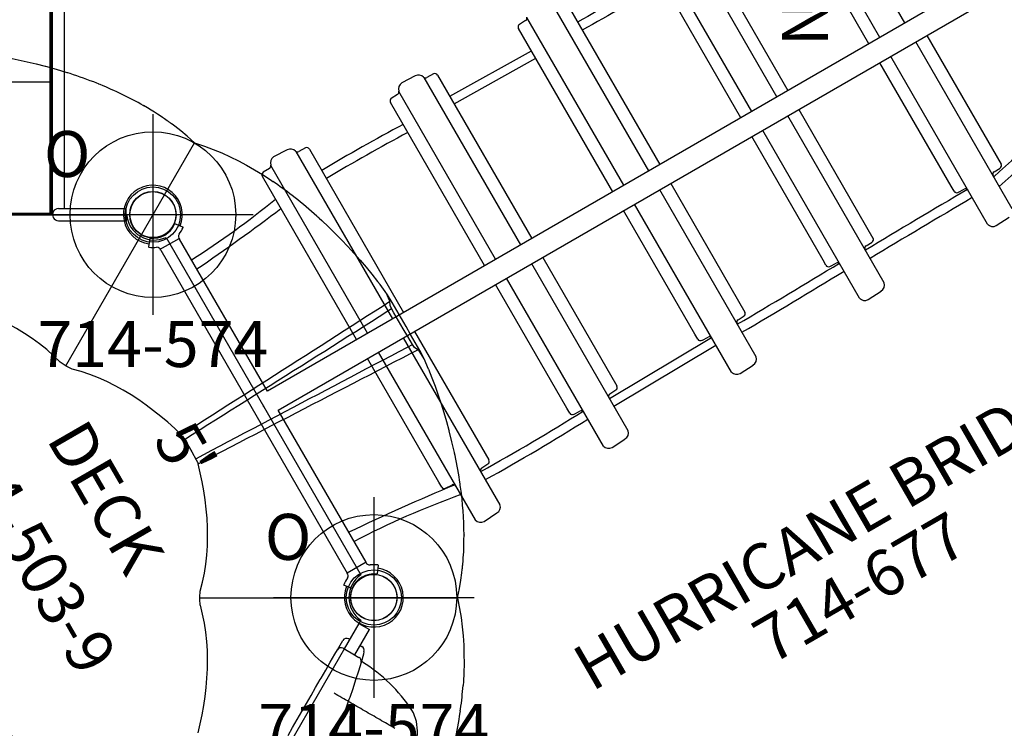
# Model space of a CAD drawing. Extents: x -327 to 402, y -140 to 453.
# Drawn here: x 27 to 134, y -21 to 56 of the extents above; entities that cross this region are included whole.
import ezdxf
from ezdxf.enums import TextEntityAlignment as Align

# ---------------------------------------------------------------- set-up
doc = ezdxf.new("R2010")
doc.units = 0
doc.header["$MEASUREMENT"] = 0
doc.linetypes.add('CENTER', pattern=[0.6, 0.375, -0.075, 0.075, -0.075])
doc.layers.get('0').update_dxf_attribs({"color": 5, "linetype": 'CONTINUOUS'})
for name, color, linetype in [('2DPOST', 7, 'CONTINUOUS'), ('MPARTNO', 7, 'CONTINUOUS'), ('MTXT', 7, 'CONTINUOUS'), ('PARTNO', 7, 'CONTINUOUS'), ('PHASE-1', 6, 'CONTINUOUS'), ('TXT', 7, 'CENTER'), ('TXT-HT', 7, 'CONTINUOUS')]:
    doc.layers.add(name, color=color, linetype=linetype)
doc.layers.add('Ft', color=1, linetype='CONTINUOUS', plot=False)
doc.layers.add('Node', color=7, linetype='CONTINUOUS', plot=False)
doc.styles.add('ROMANS', font='ROMANS.SHX', dxfattribs={"height": 5})
doc.styles.add('SIMPLEX', font='simplex.shx')

# ---------------------------------------------------------------- blocks, each defined once
blk = doc.blocks.new('PARTNO')
at = {"layer": 'TXT', "style": 'ROMANS'}
blk.add_attdef('PARTNO', text='', height=5, dxfattribs=at).set_placement((0, 0), align=Align.CENTER)
blk = doc.blocks.new('23503900')
for p, q in [((2.46, 25.42), (39.36, 46.72)), ((41.57, 45.44), (41.57, -45.44)), ((0, -21.15), (0, 21.15)), ((39.36, -46.72), (2.46, -25.42))]:
    blk.add_line(p, q)
for centre, start, end in [((41.82, 48.43), 214.7802, 265.2198), ((-0.25, 24.14), 274.7802, 25.2198), ((-0.25, -24.14), 334.7802, 85.2198), ((41.82, -48.43), 94.7802, 145.2198)]:
    blk.add_arc(centre, 3, start, end)
at = {"layer": 'Node'}
for p in [(41.57, 48), (20.78, 36), (0, 24), (0, 0), (41.57, 0), (0, -24), (20.78, -36), (41.57, -48)]:
    blk.add_point(p, dxfattribs=at)
at = {"layer": 'MPARTNO'}
ref = blk.add_blockref('PARTNO', (32.16, 0), dxfattribs=dict(at, rotation=90))
ref.add_attrib('PARTNO', '714-503-9', dxfattribs={"layer": 'PARTNO', "height": 5, "rotation": 90, "style": 'SIMPLEX'}).set_placement((32.16, 0), align=Align.CENTER)
at = {"layer": 'PARTNO'}
ref = blk.add_blockref('PARTNO', (32.16, 0), dxfattribs=dict(at, rotation=90))
ref.add_attrib('PARTNO', '714-503-9', dxfattribs={"height": 5, "rotation": 90, "style": 'SIMPLEX'}).set_placement((32.16, 0), align=Align.CENTER)
at = {"layer": 'MTXT', "style": 'SIMPLEX'}
blk.add_text('DECK', height=5, rotation=90, dxfattribs=at).set_placement((20.39, 0), align=Align.MIDDLE)
at = {"layer": 'TXT', "style": 'SIMPLEX'}
blk.add_text('DECK', height=5, rotation=90, dxfattribs=at).set_placement((20.39, 0), align=Align.MIDDLE)
at = {"layer": 'TXT-HT', "style": 'SIMPLEX', "flags": 8}
blk.add_attdef('HT', text='', height=5, rotation=90, dxfattribs=at).set_placement((12.29, 0), align=Align.CENTER)
blk = doc.blocks.new('2385159l')
for p, q in [((71.27, 27.5), (71.27, 13.12)), ((71.27, 27.5), (97.44, 27.5)), ((97.44, 27.5), (97.44, 26.21)), ((71.07, 25.99), (71.04, 25.95)), ((71.05, 25.97), (71.27, 26.21)), ((71.15, 26.08), (71.08, 26)), ((71.27, 26.22), (71.15, 26.08)), ((97.44, 10.99), (97.44, 26.21)), ((98.75, 10.99), (98.75, 26.21)), ((71.04, 25.05), (71.07, 25.01)), ((71.07, 25.01), (71.27, 24.8)), ((-0.66, 13.75), (-0.66, 21.08)), ((-0.66, 21.08), (0.66, 21.08)), ((0.66, 13.75), (0.66, 21.07)), ((0.66, 14.41), (70.12, 14.41)), ((0, 13.09), (70.12, 13.09)), ((0, -13.09), (0, 13.09)), ((71.37, 13), (0, 13)), ((0.12, -13), (0.12, 13)), ((28.62, -13.09), (28.62, 13)), ((42.87, -13.09), (42.87, 13)), ((57.12, -13.09), (57.12, 13)), ((71.27, 13.12), (97.44, 13.12)), ((71.37, 12.82), (71.37, 13)), ((71.37, -13.09), (71.37, 13)), ((97.35, -13), (97.35, 13.12)), ((0.12, 12.82), (71.37, 12.82)), ((14.37, -12.82), (14.37, 12.82)), ((0, -12), (0.12, -12)), ((71.37, -12.82), (0.12, -12.82)), ((71.37, -13), (71.37, -12.82)), ((-0.66, -13.75), (-0.66, -21.08)), ((0, -13), (71.37, -13)), ((0, -13.09), (70.12, -13.09)), ((0.66, -13.75), (0.66, -21.07)), ((70.1, -13.09), (96.35, -13.09)), ((97.35, -13), (71.35, -13)), ((71.37, -12.87), (71.37, -12.87)), ((0.66, -14.41), (70.12, -14.41)), ((70.1, -14.41), (96.35, -14.41)), ((0.66, -21.07), (-0.66, -21.08))]:
    blk.add_line(p, q)
for points in [[(71.08, 25.01), (71.15, 24.93), (71.27, 24.78), (71.27, 24.78)], [(97.44, 10.99), (97.45, 10.88), (97.53, 10.66), (97.67, 10.49), (97.87, 10.37), (98.1, 10.33)], [(98.1, 10.33), (98.32, 10.37), (98.52, 10.49), (98.67, 10.66), (98.74, 10.88), (98.75, 10.99)]]:
    blk.add_lwpolyline(points)
for centre, start, end in [((98.1, 26.21), 0, 180), ((71.51, 25.5), 136.4322, 223.5678), ((70.12, 13.75), 268.5798, 91.4202), ((0, 13.75), 180, 360), ((0, -13.75), 360, 180), ((70.12, -13.75), 268.5798, 91.4202), ((96.35, -13.75), 268.5798, 91.4202)]:
    blk.add_arc(centre, 0.657, start, end)
at = {"layer": 'Ft'}
for p, q in [((71.37, 33.5), (71.37, 17.5)), ((98.37, 33.5), (98.37, 17.5)), ((79.37, 25.5), (63.37, 25.5)), ((106.37, 25.5), (90.37, 25.5)), ((71.37, 21.5), (71.37, 5.5)), ((98.37, 21.5), (98.37, 5.5)), ((79.37, 13.5), (63.37, 13.5)), ((106.37, 13.5), (90.37, 13.5)), ((71.37, -5.5), (71.37, -21.5)), ((98.37, -5.5), (98.37, -21.5)), ((79.37, -13.5), (63.37, -13.5)), ((106.37, -13.5), (90.37, -13.5))]:
    blk.add_line(p, q, dxfattribs=at)
for centre in [(71.37, 25.5), (98.37, 25.5), (71.37, 13.5), (98.37, 13.5), (71.37, -13.5), (98.37, -13.5)]:
    blk.add_circle(centre, 6, dxfattribs=at)
at = {"layer": 'Node'}
blk.add_point((0, 0), dxfattribs=at)
at = {"layer": 'PARTNO'}
ref = blk.add_blockref('PARTNO', (140.81, -1), dxfattribs=dict(at, rotation=90))
ref.add_attrib('PARTNO', '714-851-59', dxfattribs={"height": 5, "rotation": 90, "style": 'SIMPLEX'}).set_placement((140.81, -1), align=Align.CENTER)
at = {"layer": 'TXT', "style": 'ROMANS'}
for s, p in [('SQUARE TRANSFER', (124.49, -35.86)), ("POINT, 5' DECK", (132.58, -30.44))]:
    blk.add_text(s, height=5, rotation=90, dxfattribs=at).set_placement(p)
blk = doc.blocks.new('23677000')
for p, q in [((16.16, 22.8), (14.5, 22.88)), ((32.22, 22.8), (30.56, 22.88)), ((-1.58, 21.95), (-2.15, 21.2)), ((2.15, 21.2), (1.58, 21.95)), ((12.38, 21.64), (12.38, 21.67)), ((12.38, 1.19), (12.38, 21.64)), ((13.48, 22.02), (12.68, 21.99)), ((13.76, 1.19), (13.76, 22.21)), ((16.91, 1.19), (16.91, 22.16)), ((17.98, 21.99), (17.15, 22.01)), ((18.28, 21.67), (18.28, 1.19)), ((28.44, 21.64), (28.44, 21.67)), ((28.44, 1.19), (28.44, 21.64)), ((29.54, 22.02), (28.74, 21.99)), ((29.82, 1.19), (29.82, 22.21)), ((32.97, 1.19), (32.97, 22.16)), ((34.04, 21.99), (33.22, 22.01)), ((34.35, 21.67), (34.35, 1.19)), ((44.5, 21.64), (44.5, 21.67)), ((44.5, 1.19), (44.5, 21.64)), ((45.61, 22.02), (44.81, 21.99)), ((45.88, 1.19), (45.88, 22.21)), ((49.03, 1.19), (49.03, 22.16)), ((50.41, 21.67), (50.41, 1.19)), ((60.57, 1.19), (60.57, 21.64)), ((61.94, 1.19), (61.94, 22.21)), ((65.09, 1.19), (65.09, 22.16)), ((66.47, 21.67), (66.47, 1.19)), ((76.63, 1.19), (76.63, 21.64)), ((78.01, 1.19), (78.01, 22.21)), ((81.16, 1.19), (81.16, 22.16)), ((-1.19, 20.35), (1.17, 20.35)), ((-1.19, 20.25), (-1.19, -20.25)), ((1.19, 1.19), (1.19, 20.25)), ((34.35, 19.01), (44.5, 18.86)), ((34.35, 18.07), (44.5, 17.91)), ((94.82, 1.19), (1.19, 1.19)), ((1.19, -20.25), (1.19, -1.19)), ((1.19, -1.19), (94.82, -1.19)), ((12.38, -16.67), (12.38, -1.19)), ((13.76, -22.22), (13.76, -1.19)), ((16.91, -22.12), (16.91, -1.19)), ((18.28, -1.19), (18.28, -17.31)), ((28.44, -16.67), (28.44, -1.19)), ((29.82, -22.22), (29.82, -1.19)), ((32.97, -22.12), (32.97, -1.19)), ((34.35, -1.19), (34.35, -17.31)), ((44.5, -16.67), (44.5, -1.19)), ((45.88, -22.22), (45.88, -1.19)), ((49.03, -22.12), (49.03, -1.19)), ((50.41, -1.19), (50.41, -17.31)), ((60.57, -16.67), (60.57, -1.19)), ((61.94, -22.22), (61.94, -1.19)), ((65.09, -22.12), (65.09, -1.19)), ((66.47, -1.19), (66.47, -17.31)), ((76.63, -16.67), (76.63, -1.19)), ((78.01, -22.22), (78.01, -1.19)), ((81.16, -22.12), (81.16, -1.19)), ((82.54, -1.19), (82.54, -17.31)), ((12.38, -17.31), (12.38, -16.67)), ((28.44, -17.31), (28.44, -16.67)), ((44.5, -17.31), (44.5, -16.67)), ((60.57, -17.31), (60.57, -16.67)), ((76.63, -17.31), (76.63, -16.67)), ((12.68, -17.63), (13.45, -17.66)), ((17.21, -17.66), (17.98, -17.63)), ((28.74, -17.63), (29.51, -17.66)), ((32.97, -18.09), (45.88, -17.89)), ((33.27, -17.66), (34.04, -17.63)), ((44.81, -17.63), (45.58, -17.66)), ((49.34, -17.66), (50.11, -17.63)), ((60.87, -17.63), (61.64, -17.66)), ((65.4, -17.66), (66.17, -17.63)), ((76.93, -17.63), (77.7, -17.66)), ((81.46, -17.66), (82.23, -17.63)), ((32.97, -19.04), (45.88, -18.84)), ((1.19, -20.25), (-1.2, -20.25)), ((-1.58, -21.95), (-2.15, -21.2)), ((2.15, -21.2), (1.58, -21.95)), ((14.5, -22.83), (16.16, -22.73)), ((30.56, -22.83), (32.22, -22.73)), ((46.63, -22.83), (48.29, -22.73)), ((62.69, -22.83), (64.35, -22.73)), ((78.75, -22.83), (80.41, -22.73))]:
    blk.add_line(p, q)
for centre in [(0, 24), (0, -24)]:
    blk.add_circle(centre, 2.52)
for centre, radius, start, end in [((0, 24), 3.2, 307.5, 232.5), ((14.54, 22.09), 0.787, 92.9768, 168.0946), ((16.12, 22.01), 0.787, 16.3723, 87.0192), ((30.61, 22.09), 0.787, 92.9768, 168.0946), ((32.18, 22.01), 0.787, 16.3723, 87.0192), ((-1.55, 21.93), 0.03, 53.1637, 142.5), ((0, 24), 2.56, 233.1637, 306.8363), ((1.55, 21.93), 0.03, 37.5, 126.8363), ((12.7, 21.67), 0.327, 93.8188, 184.6566), ((13.47, 22.33), 0.31, 271.8353, 346.3514), ((17.16, 22.31), 0.295, 195.0771, 269.2756), ((17.97, 21.67), 0.315, 0.0548, 87.9765), ((28.77, 21.67), 0.327, 93.8188, 184.6566), ((29.53, 22.33), 0.31, 271.8353, 346.3514), ((33.22, 22.31), 0.295, 195.0771, 269.2756), ((34.03, 21.67), 0.315, 0.0548, 87.9765), ((44.83, 21.67), 0.327, 93.8188, 184.6566), ((45.6, 22.33), 0.31, 271.8353, 346.3514), ((-2.13, 21.18), 0.03, 142.5, 231.1314), ((-0.05, 23.93), 3.47, 232.8573, 246.8231), ((-1.61, 20.35), 0.429, 345.8931, 61.9273), ((1.6, 20.34), 0.432, 115.3072, 192.3236), ((0, 24), 3.56, 293.3939, 307.0107), ((2.13, 21.18), 0.03, 305.1667, 37.5), ((-2.9, 112.39), 94.82, 272.4713, 279.2725), ((20.89, -234.02), 253.03, 88.2896, 90.5899), ((42.05, -844.65), 863.73, 88.77165, 89.44554), ((-14.62, 229.2), 213.28, 274.2493, 277.2711), ((20.89, -235.03), 253.03, 88.2896, 90.5899), ((42.05, -845.66), 863.73, 88.77165, 89.44554), ((-14.62, -229.2), 213.28, 82.3555, 85.7507), ((97.65, -89.99), 73.75, 92.1996, 102.9258), ((-2.9, -112.39), 94.82, 79.8829, 87.5287), ((12.69, -17.31), 0.315, 180, 268), ((13.44, -17.97), 0.315, 0, 88), ((17.22, -17.97), 0.315, 92, 180), ((20.89, 235.03), 253.03, 269.0981, 272.0226), ((17.97, -17.31), 0.315, 272, 0), ((28.76, -17.31), 0.315, 180, 268), ((29.5, -17.97), 0.315, 0, 88), ((33.28, -17.97), 0.315, 92, 180), ((34.03, -17.31), 0.315, 272, 0), ((44.82, -17.31), 0.315, 180, 268), ((45.57, -17.97), 0.315, 0, 88), ((49.35, -17.97), 0.315, 92, 180), ((42.05, 845.66), 863.73, 270.46305, 271.31978), ((50.09, -17.31), 0.315, 272, 0), ((60.88, -17.31), 0.315, 180, 268), ((61.63, -17.97), 0.315, 0, 88), ((65.41, -17.97), 0.315, 92, 180), ((84.82, -1045.05), 1027.2, 90.37992, 91.10028), ((66.16, -17.31), 0.315, 272, 0), ((76.95, -17.31), 0.315, 180, 268), ((77.69, -17.97), 0.315, 0, 88), ((97.65, -91.19), 73.75, 92.1996, 102.9258), ((81.47, -17.97), 0.315, 92, 180), ((82.22, -17.31), 0.315, 272, 0), ((20.89, 234.02), 253.03, 269.0981, 272.0226), ((42.05, 844.65), 863.73, 270.46305, 271.31978), ((84.82, -1046.08), 1027.2, 90.37992, 91.10028), ((-1.61, -20.35), 0.429, 298.0727, 14.1069), ((1.6, -20.34), 0.432, 167.6764, 244.6928), ((-2.13, -21.18), 0.03, 128.8686, 217.5), ((-0.05, -23.93), 3.47, 113.1769, 127.1427), ((0, -24), 3.56, 52.9893, 66.6061), ((2.13, -21.18), 0.03, 322.5, 54.8333), ((0, -24), 3.2, 127.5, 52.5), ((-1.55, -21.93), 0.03, 217.5, 306.8363), ((0, -24), 2.56, 53.1637, 126.8363), ((1.55, -21.93), 0.03, 233.1637, 322.5), ((14.49, -22.08), 0.748, 190.4945, 270.8547), ((16.19, -22), 0.729, 267.9552, 350.9413), ((30.55, -22.08), 0.748, 190.4945, 270.8547), ((32.25, -22), 0.729, 267.9552, 350.9413), ((46.62, -22.08), 0.748, 190.4945, 270.8547), ((48.31, -22), 0.729, 267.9552, 350.9413), ((62.68, -22.08), 0.748, 190.4945, 270.8547), ((64.37, -22), 0.729, 267.9552, 350.9413), ((78.74, -22.08), 0.748, 190.4945, 270.8547)]:
    blk.add_arc(centre, radius, start, end)
at = {"layer": 'Node'}
blk.add_point((0, 0), dxfattribs=at)
at = {"layer": 'PARTNO'}
ref = blk.add_blockref('PARTNO', (46.25, -51.95), dxfattribs=at)
ref.add_attrib('PARTNO', '714-677', dxfattribs={"height": 5, "style": 'SIMPLEX'}).set_placement((46.25, -51.95), align=Align.CENTER)
at = {"layer": 'TXT', "style": 'SIMPLEX'}
blk.add_text('HURRICANE BRIDGE', height=5, dxfattribs=at).set_placement((47.24, -42.88), align=Align.MIDDLE)
blk = doc.blocks.new('23502900')
blk.add_lwpolyline([(45, 24, 0.414214), (48, 21), (48, -21, 0.414214), (45, -24), (3, -24, 0.414214), (0, -21), (0, 21, 0.414214), (3, 24)], format="xyb", close=True)
at = {"layer": 'Node'}
for p in [(0, 24), (24, 24), (48, 24), (0, 0), (48, 0), (0, -24), (24, -24), (48, -24)]:
    blk.add_point(p, dxfattribs=at)
at = {"layer": 'MPARTNO'}
ref = blk.add_blockref('PARTNO', (24, -8.85), dxfattribs=at)
ref.add_attrib('PARTNO', '714-502-9', dxfattribs={"height": 5, "style": 'SIMPLEX'}).set_placement((24, -8.85), align=Align.CENTER)
at = {"layer": 'PARTNO'}
ref = blk.add_blockref('PARTNO', (24, -8.85), dxfattribs=at)
ref.add_attrib('PARTNO', '714-502-9', dxfattribs={"height": 5, "style": 'SIMPLEX'}).set_placement((24, -8.85), align=Align.CENTER)
at = {"layer": 'MTXT', "style": 'SIMPLEX'}
blk.add_text('DECK', height=5, dxfattribs=at).set_placement((24, 0), align=Align.MIDDLE)
at = {"layer": 'TXT', "style": 'SIMPLEX'}
blk.add_text('DECK', height=5, dxfattribs=at).set_placement((24, 0), align=Align.MIDDLE)
at = {"layer": 'TXT-HT', "style": 'SIMPLEX', "flags": 8}
blk.add_attdef('HT', text='', height=5, dxfattribs=at).set_placement((24, 3.95), align=Align.CENTER)
blk = doc.blocks.new('2363805u')
for p, q in [((0, 20.75), (0, 17.57)), ((0, 20.75), (1.32, 20.75)), ((1.32, 17.57), (1.32, 20.75)), ((-0.59, 17.99), (-0.59, 18.26)), ((-0.1, 18.75), (0, 18.75)), ((1.32, 18.75), (1.53, 18.75)), ((-0.59, 17.1), (-0.59, 17.99)), ((2.25, 17.45), (2.25, 17.45)), ((3.2, 13.05), (3.3, 12.51)), ((3.3, 12.51), (3.3, 12.5))]:
    blk.add_line(p, q)
for points in [[(2.01, 18.38), (2.08, 18.12)], [(-0.12, 17.57), (0.88, 17.57), (1.85, 17.57)], [(2.08, 18.12), (2.31, 17.21)], [(2.43, 17.31), (2.25, 17.44)], [(2.31, 17.21), (2.54, 16.24), (2.76, 15.26), (2.96, 14.28), (3.15, 13.3), (3.2, 13.05)], [(-0.59, 13.56), (-0.59, 14.56), (-0.59, 15.56), (-0.59, 16.56), (-0.59, 17.1)], [(12.68, 10.09), (12.45, 11.07), (12.16, 12.03), (11.8, 12.96), (11.33, 13.84), (10.74, 14.64), (9.99, 15.3), (9.67, 15.48)], [(-0.59, 6.38), (-0.59, 7.38), (-0.59, 8.38), (-0.59, 9.38), (-0.59, 10.38), (-0.59, 11.38), (-0.59, 12.38), (-0.59, 13.38), (-0.59, 13.56)], [(3.3, 12.5), (3.47, 11.51), (3.62, 10.53), (3.76, 9.54), (3.89, 8.54), (4, 7.55), (4.1, 6.55), (4.18, 5.56), (4.25, 4.56), (4.31, 3.56), (4.35, 2.56), (4.38, 1.56), (4.39, 0.56), (4.39, 0)]]:
    blk.add_lwpolyline(points)
for centre, radius, start, end in [((-0.1, 18.26), 0.492, 90, 180), ((1.53, 18.26), 0.492, 14.8106, 90), ((-0.12, 17.1), 0.472, 90, 180), ((1.85, 17.1), 0.472, 13.8451, 90), ((1.91, 0), 17.32, 63.3762, 88.2689)]:
    blk.add_arc(centre, radius, start, end)
blk.add_open_spline([(9.08, 12.84), (1.47, 12.84)], degree=1)
blk = doc.blocks.new('236806c0')
for p, q in [((82.83, 41.96), (82.78, 42.01)), ((82.84, 41.95), (82.83, 41.96)), ((83.01, 41.76), (82.84, 41.95)), ((85.12, 39.25), (85.01, 39.39)), ((85.13, 39.23), (85.12, 39.25)), ((85.24, 39.09), (85.13, 39.23)), ((66.74, 14.52), (90.95, 28.51)), ((97.35, 18.06), (97.29, 18.22)), ((97.36, 18.04), (97.35, 18.06)), ((97.43, 17.87), (97.36, 18.04)), ((100.83, 4.16), (100.71, 5.09)), ((100.83, 4.16), (100.83, 4.16)), ((92.39, 2.6), (92.39, 2.6)), ((92.39, 2.6), (92.39, 2.6)), ((92.39, 2.6), (92.39, 2.6)), ((92.39, 2.6), (92.39, 2.6)), ((92.39, 2.6), (92.39, 2.6)), ((73.89, -1.81), (73.9, -1.8)), ((92.39, -2.71), (92.39, -2.71)), ((92.39, -2.71), (92.39, -2.71)), ((92.39, -2.71), (92.39, -2.71)), ((92.39, -2.71), (92.39, -2.71)), ((92.39, -2.71), (92.39, -2.71)), ((100.67, -5.48), (100.83, -4.27)), ((100.83, -4.27), (100.83, -4.27)), ((66.76, -14.6), (90.98, -28.58)), ((98.49, -15.06), (98.57, -14.82)), ((98.57, -14.81), (98.59, -14.75)), ((98.57, -14.82), (98.57, -14.81)), ((97.29, -18.34), (97.35, -18.17)), ((97.35, -18.17), (97.36, -18.15)), ((97.36, -18.15), (97.43, -17.99)), ((85.01, -39.5), (85.12, -39.36)), ((85.12, -39.36), (85.13, -39.34)), ((85.13, -39.34), (85.24, -39.2))]:
    blk.add_line(p, q)
for points in [[(75.81, 48.44), (76.59, 47.82), (77.36, 47.19), (78.12, 46.54), (78.87, 45.88), (79.61, 45.2), (80.34, 44.52), (81.05, 43.82), (81.11, 43.77)], [(81.11, 43.77), (81.11, 43.76)], [(88.16, 34.79), (88.17, 34.77)], [(90.94, 28.5), (91.72, 27.63), (92.36, 26.86), (92.97, 26.06), (93.55, 25.25), (94.1, 24.42), (94.63, 23.57), (95.13, 22.7), (95.61, 21.82), (96.07, 20.93), (96.23, 20.6)], [(66.4, 15.17), (66.14, 16.13), (65.82, 17.08), (65.46, 18.01), (65.05, 18.93), (64.61, 19.82), (64.13, 20.7), (63.61, 21.56), (63.07, 22.4), (62.5, 23.22), (61.9, 24.02), (61.28, 24.8), (60.63, 25.57), (59.97, 26.31), (59.28, 27.04), (59.27, 27.05)], [(66.69, 14.6), (66.4, 15.17)], [(66.8, 14.4), (66.69, 14.6)], [(67.16, 13.87), (66.8, 14.4)], [(98.59, 14.63), (98.7, 14.28)], [(98.7, 14.28), (98.99, 13.33), (99.25, 12.36), (99.51, 11.4), (99.74, 10.42), (99.96, 9.45), (100.15, 8.47), (100.34, 7.48), (100.5, 6.5), (100.65, 5.51), (100.71, 5.09)], [(73.88, 1.75), (73.59, 2.71), (73.28, 3.66), (72.94, 4.6), (72.57, 5.53), (72.18, 6.45), (71.75, 7.35), (71.3, 8.25), (70.81, 9.12), (70.29, 9.97), (69.74, 10.81), (69.15, 11.62), (68.53, 12.4), (67.87, 13.15), (67.16, 13.86), (67.15, 13.86)], [(100.74, 2.98), (100.82, 3.98), (100.83, 4.16)], [(100.83, -4.27), (100.86, -3.27), (100.88, -2.27), (100.88, -1.27), (100.88, -0.27), (100.88, 0.73), (100.88, 1.73), (100.88, 2.73), (100.86, 3.73), (100.83, 4.16)], [(73.87, 1.76), (74.87, 1.81), (75.87, 1.85), (76.87, 1.9), (77.87, 1.94), (78.87, 1.99), (79.87, 2.03), (80.87, 2.08), (81.87, 2.12), (82.87, 2.17), (83.86, 2.21), (84.86, 2.26), (85.86, 2.3), (86.86, 2.35), (87.86, 2.39), (88.86, 2.44), (89.86, 2.48), (90.86, 2.53), (91.86, 2.57), (92.86, 2.62), (93.85, 2.66), (94.85, 2.71), (95.85, 2.76), (96.85, 2.8), (97.85, 2.85), (98.85, 2.89), (99.85, 2.94), (100.74, 2.98)], [(73.91, 1.16), (74.91, 1.2), (75.91, 1.24), (76.91, 1.28), (77.91, 1.31), (78.91, 1.35), (79.91, 1.39), (80.9, 1.43), (81.9, 1.47), (82.9, 1.5), (83.9, 1.54), (84.9, 1.58), (85.9, 1.62), (86.9, 1.66), (87.9, 1.7), (88.9, 1.73), (89.9, 1.77), (90.9, 1.81), (91.9, 1.85), (92.9, 1.89), (93.9, 1.93), (94.89, 1.97), (95.89, 2.01), (96.89, 2.05), (97.89, 2.09), (98.89, 2.13), (99.89, 2.17), (100.49, 2.2)], [(100.49, 2.2), (100.54, 2.57)], [(100.49, -2.31), (100.49, -1.31), (100.49, -0.31), (100.49, 0.69), (100.49, 1.69), (100.49, 2.2)], [(100.54, 2.57), (100.74, 2.98)], [(73.9, 1.69), (73.88, 1.75)], [(73.9, 1.69), (73.91, 1.63)], [(73.91, 1.58), (73.91, 0.58), (73.91, -0.42), (73.91, -1.42), (73.91, -1.69)], [(67.15, -13.98), (67.86, -13.27), (68.52, -12.52), (69.15, -11.74), (69.73, -10.93), (70.29, -10.1), (70.81, -9.24), (71.29, -8.37), (71.75, -7.48), (72.17, -6.57), (72.57, -5.66), (72.93, -4.73), (73.27, -3.78), (73.58, -2.83), (73.87, -1.88), (73.88, -1.86)], [(73.87, -1.88), (74.87, -1.92), (75.87, -1.97), (76.87, -2.01), (77.87, -2.05), (78.87, -2.1), (79.87, -2.14), (80.87, -2.19), (81.86, -2.23), (82.86, -2.28), (83.86, -2.32), (84.86, -2.37), (85.86, -2.41), (86.86, -2.46), (87.86, -2.5), (88.86, -2.55), (89.86, -2.59), (90.86, -2.64), (91.85, -2.69), (92.85, -2.73), (93.85, -2.78), (94.85, -2.82), (95.85, -2.87), (96.85, -2.91), (97.85, -2.96), (98.85, -3.01), (99.85, -3.05), (100.74, -3.09)], [(73.88, -1.87), (73.89, -1.83)], [(73.91, -1.74), (73.9, -1.8)], [(73.91, -1.28), (74.91, -1.31), (75.91, -1.35), (76.91, -1.39), (77.91, -1.43), (78.91, -1.46), (79.91, -1.5), (80.9, -1.54), (81.9, -1.58), (82.9, -1.62), (83.9, -1.65), (84.9, -1.69), (85.9, -1.73), (86.9, -1.77), (87.9, -1.81), (88.9, -1.85), (89.9, -1.89), (90.9, -1.92), (91.9, -1.96), (92.9, -2), (93.9, -2.04), (94.89, -2.08), (95.89, -2.12), (96.89, -2.16), (97.89, -2.2), (98.89, -2.24), (99.89, -2.28), (100.49, -2.31)], [(73.91, -1.69), (73.91, -1.74)], [(100.54, -2.68), (100.49, -2.31)], [(100.74, -3.09), (100.54, -2.68)], [(100.83, -4.27), (100.78, -3.27), (100.74, -3.09)], [(100.67, -5.49), (100.52, -6.48), (100.36, -7.46), (100.18, -8.45), (99.98, -9.43), (99.77, -10.4), (99.54, -11.38), (99.29, -12.34), (99.27, -12.41)], [(99.27, -12.41), (99.27, -12.43)], [(66.4, -15.28), (66.69, -14.71)], [(66.69, -14.71), (66.8, -14.51)], [(66.81, -14.51), (67.16, -13.98)], [(59.27, -27.16), (59.96, -26.43), (60.62, -25.69), (61.27, -24.92), (61.89, -24.14), (62.49, -23.34), (63.06, -22.52), (63.61, -21.68), (64.12, -20.83), (64.6, -19.95), (65.05, -19.05), (65.45, -18.14), (65.82, -17.21), (66.13, -16.26), (66.4, -15.3), (66.4, -15.28)], [(95.02, -23.01), (95.01, -23.03)], [(90.97, -28.58), (90.6, -29.68), (90.25, -30.62), (89.87, -31.54), (89.46, -32.45), (89.01, -33.35), (88.54, -34.23), (88.04, -35.1), (87.52, -35.95), (86.98, -36.79), (86.77, -37.1)]]:
    blk.add_lwpolyline(points)
at = {"flags": 128}
for points in [[(82.78, 42.01), (81.96, 42.89), (81.11, 43.76)], [(90.95, 28.51), (90.62, 29.51), (90.32, 30.35), (90.01, 31.11), (89.87, 31.44), (89.85, 31.48), (89.84, 31.51), (89.82, 31.54), (89.81, 31.57), (89.79, 31.61), (89.78, 31.64), (89.76, 31.67), (89.75, 31.71), (89.73, 31.75), (89.7, 31.82), (89.65, 31.92), (89.59, 32.05), (89.52, 32.21), (89.43, 32.4), (89.32, 32.61), (89.19, 32.89), (89.03, 33.19), (88.85, 33.54), (88.65, 33.91), (88.42, 34.33), (88.17, 34.77)], [(96.23, 20.6), (96.23, 20.59), (96.24, 20.59)], [(98.57, 14.71), (98.53, 14.82), (98.49, 14.95)], [(98.57, 14.7), (98.57, 14.7), (98.57, 14.71)], [(98.59, 14.63), (98.58, 14.67), (98.57, 14.7)], [(100.71, 5.09), (100.71, 5.09), (100.71, 5.09)], [(100.67, -5.48), (100.67, -5.48), (100.67, -5.49)], [(98.59, -14.75), (98.94, -13.6), (99.27, -12.43)], [(90.98, -28.58), (91.68, -27.79), (92.26, -27.1), (92.76, -26.46), (92.98, -26.16), (93, -26.13), (93.02, -26.1), (93.04, -26.08), (93.06, -26.05), (93.09, -26.02), (93.11, -25.99), (93.13, -25.96), (93.15, -25.93), (93.18, -25.89), (93.22, -25.83), (93.29, -25.74), (93.37, -25.62), (93.47, -25.48), (93.59, -25.31), (93.72, -25.11), (93.89, -24.86), (94.08, -24.57), (94.29, -24.24), (94.51, -23.88), (94.75, -23.47), (95.01, -23.03)], [(86.77, -37.1), (86.77, -37.1), (86.76, -37.11)]]:
    blk.add_lwpolyline(points, dxfattribs=at)
for centre, radius, start, end in [((47.63, 9.92), 47.6, 38.2487, 41.9914), ((53.6, 14.49), 40.08, 30.4248, 37.8547), ((58.14, 2.22), 42.29, 22.2387, 25.7434), ((53.23, 0.24), 47.59, 18.0084, 21.7515), ((53.22, -0.35), 47.6, 338.2487, 341.9915), ((60.17, -3.23), 40.08, 330.4246, 337.8548), ((51.8, -13.3), 42.3, 322.239, 325.7433), ((47.63, -10.03), 47.6, 318.0087, 321.7511)]:
    blk.add_arc(centre, radius, start, end)
blk = doc.blocks.new('23574186')
at = {"layer": '2DPOST'}
for radius in [3, 2.5]:
    blk.add_circle((0, 0), radius, dxfattribs=at)
at = {"layer": 'Ft'}
for p, q in [((0, 10.89), (0, -10.89)), ((-10.89, 0), (10.89, 0))]:
    blk.add_line(p, q, dxfattribs=at)
blk.add_circle((0, 0), 9, dxfattribs=at)
at = {"layer": 'Node'}
blk.add_point((0, 0), dxfattribs=at)
ref = blk.add_blockref('PARTNO', (0, -16.55), dxfattribs=at)
ref.add_attrib('PARTNO', '714-574', dxfattribs={"height": 5, "style": 'SIMPLEX'}).set_placement((0, -16.55), align=Align.CENTER)
at = {"layer": 'Ft', "style": 'SIMPLEX'}
blk.add_text('O', height=5, dxfattribs=at).set_placement((-11.84, 4.08))
blk = doc.blocks.new('23782000')
for p, q in [((-5.63, -3.04), (-2.28, -1.11)), ((-2.19, -1.26), (-5.54, -3.2)), ((-2.28, -1.11), (-2.19, -1.26)), ((2.19, -1.26), (2.28, -1.11)), ((2.19, -1.26), (5.54, -3.2)), ((2.28, -1.11), (5.63, -3.04)), ((-4.83, -2.79), (-4.92, -2.63)), ((4.92, -2.63), (4.83, -2.79)), ((5.63, -3.04), (5.54, -3.2)), ((0, -6.39), (-0.18, -6.39))]:
    blk.add_line(p, q)
for radius in [2.78, 2.52, 6.28, 4.97]:
    blk.add_arc((0, 0), radius, 210, 330)
at = {"layer": 'Node'}
blk.add_point((0, 0), dxfattribs=at)
at = {"layer": 'PARTNO'}
ref = blk.add_blockref('PARTNO', (0.81, -24.86), dxfattribs=at)
ref.add_attrib('PARTNO', '714-782', dxfattribs={"color": 0, "linetype": 'ByBlock', "height": 5, "style": 'SIMPLEX'}).set_placement((0.81, -24.86), align=Align.CENTER)
at = {"layer": 'TXT', "style": 'SIMPLEX'}
blk.add_text('CRUNCH STATION', height=5, dxfattribs=at).set_placement((0.81, -12.94), align=Align.MIDDLE)

msp = doc.modelspace()

# ---------------------------------------------------------------- block references
at = {"layer": 'PHASE-1'}
for name, p, rotation in [('2385159l', (17.57, 35.14, 60), 89.99999999999999), ('23782000', (124.71, 83.14, 60), 270), ('23677000', (53.57, 14.35, 60), 30), ('236806c0', (-18.43, -27.22, 78), 30), ('2363805u', (53.57, -27.22, 60), 329.9999999999999)]:
    msp.add_blockref(name, p, dxfattribs=dict(at, rotation=rotation))
for name, p, rotation in [('23502900', (136.71, 62.35, 60), 30), ('23503900', (53.57, 14.35, 60), 210), ('23503900', (-18.43, -27.22, 60), 30)]:
    msp.add_blockref(name, p, dxfattribs=dict(at, rotation=rotation)).add_auto_attribs({'HT': "5'"})
for p in [(41.57, 35.14), (65.57, -6.43)]:
    msp.add_blockref('23574186', p, dxfattribs=at)

doc.saveas('drawing.dxf')
